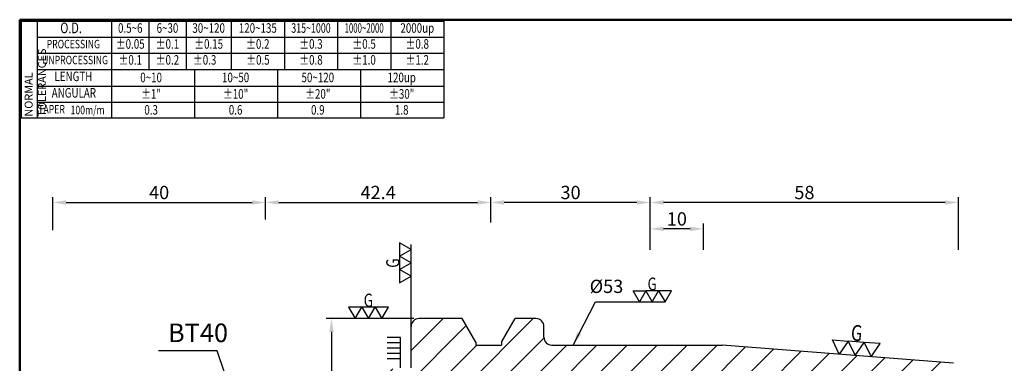
# Model space of a CAD drawing. Extents: x 1 to 279, y 5 to 195.
# Drawn here: x 1 to 186, y 131 to 195 of the extents above; entities that cross this region are included whole.
import ezdxf
from ezdxf import colors
from ezdxf.entities.mleader import LeaderData, LeaderLine
from ezdxf.enums import TextEntityAlignment as Align
from ezdxf.math import Vec2, Vec3

# ---------------------------------------------------------------- set-up
doc = ezdxf.new("R2010")
doc.units = 0
doc.header["$PDMODE"] = 3
doc.linetypes.add('HIDDEN', pattern=[4, 3, -1])
doc.layers.get('DEFPOINTS').update_dxf_attribs({"linetype": 'CONTINUOUS', "lineweight": 18})
for name, color, linetype, lineweight in [('圖層2', 2, 'CONTINUOUS', 35), ('圖層3', 3, 'HIDDEN', 30), ('圖層4', 4, 'CONTINUOUS', 18), ('圖層6', 30, 'CONTINUOUS', 50)]:
    doc.layers.add(name, color=color, linetype=linetype, lineweight=lineweight)
doc.styles.add('CNS', font='romans.shx', dxfattribs={"width": 0.75, "bigfont": 'chineset.shx'})
doc.dimstyles.get("Standard").update_dxf_attribs({"dimtxt": 0.18, "dimasz": 0.18, "dimexe": 0.18, "dimexo": 0.0625, "dimgap": 0.09, "dimtad": 0, "dimtih": 1, "dimtoh": 1, "dimdec": 4, "dimzin": 0, "dimdsep": 46, "dimtxsty": 'Standard', "dimcen": 0.09, "dimadec": 0, "dimazin": 0, "dimtfac": 1, "dimtdec": 4, "dimtofl": 0, "dimtmove": 0, "dimatfit": 3, "dimfxl": 1, "dimtolj": 1, "dimtzin": 0, "dimarcsym": 0})

# ---------------------------------------------------------------- blocks, each defined once
blk = doc.blocks.new('*D48')
at = {"layer": 'DEFPOINTS', "color": 0, "lineweight": -3, "transparency": 16777216}
for p in [(119.79, 160.97), (119.79, 151.09), (177.79, 151.09)]:
    blk.add_point(p, dxfattribs=at)
at = {"layer": '圖層4', "lineweight": -2, "transparency": 16777216}
for p, q in [((119.79, 152.09), (119.79, 161.97)), ((177.79, 152.09), (177.79, 161.97)), ((175.29, 160.97), (122.29, 160.97))]:
    blk.add_line(p, q, dxfattribs=at)
at = {"layer": '圖層4', "lineweight": -3, "transparency": 16777216}
for points in [[(122.29, 161.39), (122.29, 160.56), (119.79, 160.97)], [(175.29, 161.39), (175.29, 160.56), (177.79, 160.97)]]:
    blk.add_solid(points, dxfattribs=at)
at = {"layer": '圖層4', "color": 3, "lineweight": -3, "transparency": 16777216, "insert": (148.79, 162.85), "char_height": 2.5, "attachment_point": 5, "style": 'CNS'}
blk.add_mtext('\\A1;58', dxfattribs=at)
blk = doc.blocks.new('*D49')
at = {"layer": 'DEFPOINTS', "color": 0, "lineweight": -3, "transparency": 16777216}
for p in [(119.79, 156.01), (119.79, 151.09), (129.79, 151.09)]:
    blk.add_point(p, dxfattribs=at)
at = {"layer": '圖層4', "lineweight": -2, "transparency": 16777216}
for p, q in [((119.79, 152.09), (119.79, 157.01)), ((127.29, 156.01), (122.29, 156.01)), ((129.79, 152.09), (129.79, 157.01))]:
    blk.add_line(p, q, dxfattribs=at)
at = {"layer": '圖層4', "lineweight": -3, "transparency": 16777216}
for points in [[(122.29, 156.42), (122.29, 155.59), (119.79, 156.01)], [(127.29, 156.42), (127.29, 155.59), (129.79, 156.01)]]:
    blk.add_solid(points, dxfattribs=at)
at = {"layer": '圖層4', "color": 3, "lineweight": -3, "transparency": 16777216, "insert": (124.79, 157.88), "char_height": 2.5, "attachment_point": 5, "style": 'CNS'}
blk.add_mtext('\\A1;10', dxfattribs=at)
blk = doc.blocks.new('*D50')
at = {"layer": 'DEFPOINTS', "color": 0, "lineweight": -3, "transparency": 16777216}
for p in [(89.79, 160.97), (89.79, 156.2), (119.79, 151.09)]:
    blk.add_point(p, dxfattribs=at)
at = {"layer": '圖層4', "lineweight": -2, "transparency": 16777216}
for p, q in [((89.79, 157.2), (89.79, 161.97)), ((119.79, 152.09), (119.79, 161.97)), ((117.29, 160.97), (92.29, 160.97))]:
    blk.add_line(p, q, dxfattribs=at)
at = {"layer": '圖層4', "lineweight": -3, "transparency": 16777216}
for points in [[(92.29, 161.39), (92.29, 160.56), (89.79, 160.97)], [(117.29, 161.39), (117.29, 160.56), (119.79, 160.97)]]:
    blk.add_solid(points, dxfattribs=at)
at = {"layer": '圖層4', "color": 3, "lineweight": -3, "transparency": 16777216, "insert": (104.79, 162.85), "char_height": 2.5, "attachment_point": 5, "style": 'CNS'}
blk.add_mtext('\\A1;30', dxfattribs=at)
blk = doc.blocks.new('*D51')
at = {"layer": 'DEFPOINTS', "color": 0, "lineweight": -3, "transparency": 16777216}
for p in [(47.39, 160.97), (47.39, 156.76), (7.39, 154.78)]:
    blk.add_point(p, dxfattribs=at)
at = {"layer": '圖層4', "lineweight": -2, "transparency": 16777216}
for p, q in [((7.39, 155.78), (7.39, 161.97)), ((47.39, 157.76), (47.39, 161.97)), ((9.89, 160.97), (44.89, 160.97))]:
    blk.add_line(p, q, dxfattribs=at)
at = {"layer": '圖層4', "lineweight": -3, "transparency": 16777216}
for points in [[(9.89, 161.39), (9.89, 160.56), (7.39, 160.97)], [(44.89, 161.39), (44.89, 160.56), (47.39, 160.97)]]:
    blk.add_solid(points, dxfattribs=at)
at = {"layer": '圖層4', "color": 3, "lineweight": -3, "transparency": 16777216, "insert": (27.39, 162.85), "char_height": 2.5, "attachment_point": 5, "style": 'CNS'}
blk.add_mtext('\\A1;40', dxfattribs=at)
blk = doc.blocks.new('*D59')
at = {"layer": 'DEFPOINTS', "color": 0, "lineweight": -3, "transparency": 16777216}
for p in [(89.79, 160.97), (47.39, 156.76), (89.79, 157.2)]:
    blk.add_point(p, dxfattribs=at)
at = {"layer": '圖層4', "lineweight": -2, "transparency": 16777216}
for p, q in [((47.39, 157.76), (47.39, 161.97)), ((89.79, 158.2), (89.79, 161.97)), ((49.89, 160.97), (87.29, 160.97))]:
    blk.add_line(p, q, dxfattribs=at)
at = {"layer": '圖層4', "lineweight": -3, "transparency": 16777216}
for points in [[(49.89, 161.39), (49.89, 160.56), (47.39, 160.97)], [(87.29, 161.39), (87.29, 160.56), (89.79, 160.97)]]:
    blk.add_solid(points, dxfattribs=at)
at = {"layer": '圖層4', "color": 3, "lineweight": -3, "transparency": 16777216, "insert": (68.59, 162.85), "char_height": 2.5, "attachment_point": 5, "style": 'CNS'}
blk.add_mtext('\\A1;42.4', dxfattribs=at)
blk = doc.blocks.new('*D61')
at = {"layer": 'DEFPOINTS', "color": 0, "lineweight": -3, "transparency": 16777216}
for p in [(103.51, 134.13), (103.51, 81.13), (103.84, 81.13)]:
    blk.add_point(p, dxfattribs=at)
at = {"layer": '圖層4', "color": 3, "lineweight": -3, "transparency": 16777216, "insert": (111.55, 145.19), "char_height": 2.5, "attachment_point": 5, "style": 'CNS'}
blk.add_mtext('\\A1;%%c53', dxfattribs=at)
blk = doc.blocks.new('*D85')
at = {"layer": 'DEFPOINTS', "color": 0, "lineweight": -3, "transparency": 16777216}
for p in [(76.29, 139.13), (59.82, 76.13), (76.29, 76.13)]:
    blk.add_point(p, dxfattribs=at)
at = {"layer": '圖層4', "lineweight": -2, "transparency": 16777216}
for p, q in [((75.29, 139.13), (58.82, 139.13)), ((59.82, 136.63), (59.82, 78.63)), ((75.29, 76.13), (58.82, 76.13))]:
    blk.add_line(p, q, dxfattribs=at)
at = {"layer": '圖層4', "lineweight": -3, "transparency": 16777216}
for points in [[(59.41, 136.63), (60.24, 136.63), (59.82, 139.13)], [(59.41, 78.63), (60.24, 78.63), (59.82, 76.13)]]:
    blk.add_solid(points, dxfattribs=at)
at = {"layer": '圖層4', "color": 3, "lineweight": -3, "transparency": 16777216, "insert": (57.95, 100.89), "char_height": 2.5, "attachment_point": 5, "rotation": 90, "style": 'CNS'}
blk.add_mtext('\\A1;%%c63', dxfattribs=at)

msp = doc.modelspace()

# ---------------------------------------------------------------- hatches: boundary and pattern name
at = {"layer": '圖層4', "lineweight": -3}
h = msp.add_hatch(dxfattribs=at)
h.set_pattern_fill('_USER', color=256, scale=4, angle=45, style=0, pattern_type=0)
h.set_pattern_definition([(45, (-23.9265, 447.3424), (-2.828427, 2.828427), [])])
h.paths.add_polyline_path([(177.787, 129.7099, 0.39139246), (176.8655, 130.7068), (133.3153, 134.1343), (101.287, 134.1343, -0.41421356), (99.787, 135.6343), (99.787, 137.6343, 0.41421356), (98.287, 139.1343), (94.3869, 139.1343), (91.812, 134.6745), (91.812, 134.1343), (86.962, 134.1343), (86.962, 134.6745), (84.3872, 139.1343), (76.287, 139.1343, 0.41421356), (74.787, 137.6343), (74.787, 129.8593), (72.787, 129.8593), (37.9704, 124.7818), (37.9704, 124.7818), (37.9704, 124.7818), (9.0984, 120.5713, 0.37240724), (7.387, 118.5922), (7.387, 116.7117), (8.387, 116.1343), (14.387, 116.1343), (14.387, 116.6343), (16.387, 116.6343), (16.387, 116.1169), (17.223, 115.6343), (47.387, 115.6343), (47.387, 114.6343), (89.7104, 114.6343), (89.7104, 117.6343), (119.787, 117.6343), (119.787, 124.1343), (129.787, 124.1343), (129.787, 123.4593), (176.787, 123.4593), (177.787, 124.0367)])

# ---------------------------------------------------------------- linework, layer by layer
at = {"layer": '圖層2', "lineweight": -3}
for p, q in [((4.4526, 185.9717), (80.9526, 185.9717)), ((84.3872, 139.1343), (76.287, 139.1343)), ((86.962, 134.6745), (84.3872, 139.1343)), ((91.812, 134.6745), (94.3869, 139.1343)), ((98.287, 139.1343), (94.3869, 139.1343)), ((74.787, 129.8593), (74.787, 137.6343)), ((99.787, 135.6343), (99.787, 137.6343)), ((86.962, 134.6745), (86.962, 134.1343)), ((86.962, 134.1343), (91.812, 134.1343)), ((91.812, 134.6745), (91.812, 134.1343)), ((101.287, 134.1343), (133.3153, 134.1343)), ((176.8655, 130.7068), (133.3153, 134.1343))]:
    msp.add_line(p, q, dxfattribs=at)
for centre, start, end in [((76.287, 137.6343), 90, 180), ((98.287, 137.6343), 0, 90), ((101.287, 135.6343), 180, 270)]:
    msp.add_arc(centre, 1.5, start, end, dxfattribs=at)
at = {"layer": '圖層4', "lineweight": -3}
for p, q in [((1.4526, 195.0717), (80.9526, 195.0717)), ((1.4526, 195.0717), (1.4526, 176.8717)), ((4.4526, 195.0717), (4.4526, 176.8717)), ((18.4526, 195.0717), (18.4526, 185.9717)), ((25.4526, 195.0717), (25.4526, 185.9717)), ((32.4526, 195.0717), (32.4526, 185.9717)), ((40.9526, 195.0717), (40.9526, 185.9717)), ((50.9526, 195.0717), (50.9526, 185.9717)), ((60.9526, 195.0717), (60.9526, 185.9717)), ((70.9526, 195.0717), (70.9526, 185.9717)), ((80.9526, 195.0717), (80.9526, 176.8717)), ((4.4526, 192.0717), (80.9526, 192.0717)), ((4.4526, 189.0717), (80.9526, 189.0717)), ((18.4526, 185.9717), (18.4526, 176.8717)), ((34.0776, 176.8717), (34.0776, 185.9717)), ((49.7026, 176.8717), (49.7026, 185.9717)), ((65.3276, 176.8717), (65.3276, 185.9717)), ((4.4526, 182.8717), (80.9526, 182.8717)), ((4.4526, 179.8717), (80.9526, 179.8717)), ((1.4526, 176.8717), (80.9526, 176.8717)), ((74.787, 137.6343), (74.787, 153.0867)), ((72.787, 135.5773), (70.287, 135.5773)), ((72.787, 129.8593), (72.787, 135.5773)), ((72.787, 134.5773), (70.287, 134.5773)), ((72.787, 133.5773), (70.287, 133.5773)), ((72.787, 132.5773), (70.287, 132.5773)), ((72.787, 131.5773), (70.287, 131.5773))]:
    msp.add_line(p, q, dxfattribs=at)
for points in [[(74.787, 152.1013), (72.622, 153.3513), (72.622, 150.8513)], [(74.787, 149.6013), (72.622, 150.8513), (72.622, 148.3513)], [(74.787, 147.1013), (72.622, 148.3513), (72.622, 145.8513)], [(118.9604, 144.3254), (120.1604, 142.2469), (121.3604, 144.3254), (122.5604, 142.2469), (123.7604, 144.3254), (121.3604, 144.3254), (118.9604, 144.3254), (117.7604, 142.2469), (116.5604, 144.3254)], [(64.2863, 139.1343), (65.5363, 141.2994), (63.0363, 141.2994)], [(66.7863, 139.1343), (68.0363, 141.2994), (65.5363, 141.2994)], [(69.2863, 139.1343), (70.5363, 141.2994), (68.0363, 141.2994)], [(157.04, 134.8834), (158.3316, 132.1757), (160.0308, 134.648), (161.3223, 131.9403), (163.0215, 134.4127), (160.0308, 134.648), (157.04, 134.8834), (155.3408, 132.411), (154.0493, 135.1188)]]:
    msp.add_lwpolyline(points, close=True, dxfattribs=at)
at = {"layer": '圖層6'}
for p, q in [((279.1526, 195.3717), (1.1526, 195.3717)), ((1.1526, 195.3717), (1.1526, 5.3717))]:
    msp.add_line(p, q, dxfattribs=at)

# ---------------------------------------------------------------- texts
at = {"layer": '圖層2', "lineweight": -3, "insert": (29.0549, 138.195), "char_height": 3.5, "attachment_point": 1, "style": 'CNS'}
msp.add_mtext('BT40', dxfattribs=at)
at = {"layer": '圖層3', "lineweight": -3, "style": 'CNS'}
for s, height, width, p in [('O.D.', 2, 0.75, (10.8227, 193.5717)), ('0.5~6', 1.8, 0.75, (21.9526, 193.5717)), ('6~30', 1.8, 0.75, (28.9526, 193.5717)), ('30~120', 1.8, 0.75, (36.7026, 193.5717)), ('120~135', 1.8, 0.75, (45.9526, 193.5717)), ('315~1000', 1.8, 0.68, (55.9526, 193.5717)), ('1000~2000', 1.8, 0.6, (65.9526, 193.5717)), ('2000up', 1.8, 0.75, (75.9526, 193.5717)), ('PROCESSING', 1.6, 0.75, (11.2479, 190.5717)), ('%%P0.05', 1.8, 0.75, (21.9526, 190.5717)), ('%%P0.1', 1.8, 0.75, (28.9526, 190.5717)), ('%%P0.15', 1.8, 0.75, (36.7026, 190.5717)), ('%%P0.2', 1.8, 0.75, (45.9526, 190.5717)), ('%%P0.3', 1.8, 0.75, (55.9526, 190.5717)), ('%%P0.5', 1.8, 0.75, (65.9526, 190.5717)), ('%%P0.8', 1.8, 0.75, (75.9526, 190.5717)), ('UNPROCESSING', 1.6, 0.75, (11.5668, 187.5717)), ('%%P0.1', 1.8, 0.75, (21.9526, 187.5717)), ('%%P0.2', 1.8, 0.75, (28.9526, 187.5717)), ('%%P0.3', 1.8, 0.75, (35.9526, 187.5717)), ('%%P0.5', 1.8, 0.75, (45.9786, 187.5717)), ('%%P0.8', 1.8, 0.75, (55.9526, 187.5717)), ('%%P1.0', 1.8, 0.75, (65.9526, 187.5717)), ('%%P1.2', 1.8, 0.75, (75.9526, 187.5717)), ('LENGTH', 1.8, 0.75, (11.2605, 184.4717)), ('0~10', 1.8, 0.75, (25.8776, 184.2699)), ('10~50', 1.8, 0.75, (41.7724, 184.2699)), ('50~120', 1.8, 0.75, (57.2419, 184.2699)), ('120up', 1.8, 0.75, (73.0303, 184.2699)), ('ANGULAR', 1.8, 0.75, (11.3468, 181.3717)), ('%%p1"', 1.8, 0.75, (25.8776, 181.1699)), ('%%p10"', 1.8, 0.75, (41.7724, 181.1699)), ('%%p20"', 1.8, 0.75, (57.2419, 181.1699)), ('%%p30"', 1.8, 0.75, (73.0303, 181.1699)), ('TAPER', 1.6, 0.75, (7.1472, 178.3142)), ('100m/m', 1.6, 0.75, (13.9228, 178.165)), ('0.3', 1.8, 0.75, (25.8776, 178.1699)), ('0.6', 1.8, 0.75, (41.7724, 178.1699)), ('0.9', 1.8, 0.75, (57.2419, 178.1699)), ('1.8', 1.8, 0.75, (73.0303, 178.1699))]:
    msp.add_text(s, height=height, dxfattribs=dict(at, width=width)).set_placement(p, align=Align.MIDDLE)
at = {"layer": '圖層4', "lineweight": -3, "style": 'CNS', "width": 0.75}
for height, rotation, p in [(2.5, 90, (72.6017, 148.688)), (3, 355.5, (157.4549, 135.0057))]:
    msp.add_text('G', height=height, rotation=rotation, dxfattribs=at).set_placement(p)
for height, p in [(2.4, (119.2836, 144.4489)), (2.5, (65.873, 141.3197))]:
    msp.add_text('G', height=height, dxfattribs=at).set_placement(p)
at = {"layer": '圖層4', "color": 3, "lineweight": -3, "insert": (2.0908, 177.1324), "char_height": 1.5, "attachment_point": 1, "rotation": 90, "style": 'CNS'}
msp.add_mtext('NORMAL{\\H0.8x; }TOLERANCES', dxfattribs=at)

# ---------------------------------------------------------------- dimensions: what is measured, and where the dimension line sits
at = {"layer": '圖層4', "lineweight": -3}
for base, p1, p2, override, picture, middle in [((47.387, 160.9738), (7.387, 154.7793), (47.387, 156.7646), {"dimtxt": 2.5, "dimasz": 2.5, "dimexe": 1, "dimexo": 1, "dimgap": 0.625, "dimtad": 1, "dimdec": 3, "dimzin": 8, "dimtxsty": 'CNS', "dimcen": 0, "dimclrd": 256, "dimclre": 256, "dimclrt": 3, "dimaunit": 1, "dimadec": 2, "dimazin": 2, "dimtp": -0.2, "dimtm": 0.25, "dimtfac": 0.6, "dimtdec": 3, "dimtmove": 2, "dimtzin": 8}, '*D51', (27.387, 162.8488)), ((89.787, 160.9738), (47.387, 156.7646), (89.787, 157.2036), {"dimtxt": 2.5, "dimasz": 2.5, "dimexe": 1, "dimexo": 1, "dimgap": 0.625, "dimtad": 1, "dimdec": 3, "dimzin": 8, "dimtxsty": 'CNS', "dimcen": 0, "dimclrd": 256, "dimclre": 256, "dimclrt": 3, "dimadec": 2, "dimazin": 2, "dimtm": 0.25, "dimtfac": 0.6, "dimtdec": 3, "dimtmove": 2, "dimtzin": 8}, '*D59', (68.587, 162.8488)), ((89.787, 160.9738), (119.787, 151.0912), (89.787, 156.2036), {"dimtxt": 2.5, "dimasz": 2.5, "dimexe": 1, "dimexo": 1, "dimgap": 0.625, "dimtad": 1, "dimdec": 3, "dimzin": 8, "dimtxsty": 'CNS', "dimcen": 0, "dimclrd": 256, "dimclre": 256, "dimclrt": 3, "dimadec": 2, "dimazin": 2, "dimtm": 0.25, "dimtfac": 0.6, "dimtdec": 3, "dimtmove": 2, "dimtzin": 8}, '*D50', (104.787, 162.8488)), ((119.787, 160.9738), (177.787, 151.0912), (119.787, 151.0912), {"dimtxt": 2.5, "dimasz": 2.5, "dimexe": 1, "dimexo": 1, "dimgap": 0.625, "dimtad": 1, "dimdec": 3, "dimzin": 8, "dimtxsty": 'CNS', "dimcen": 0, "dimclrd": 256, "dimclre": 256, "dimclrt": 3, "dimadec": 2, "dimazin": 2, "dimtm": 0.25, "dimtfac": 0.6, "dimtdec": 3, "dimtmove": 2, "dimtzin": 8}, '*D48', (148.787, 162.8488)), ((119.787, 156.006), (129.787, 151.0912), (119.787, 151.0912), {"dimtxt": 2.5, "dimasz": 2.5, "dimexe": 1, "dimexo": 1, "dimgap": 0.625, "dimtad": 1, "dimdec": 3, "dimzin": 8, "dimtxsty": 'CNS', "dimcen": 0, "dimclrd": 256, "dimclre": 256, "dimclrt": 3, "dimadec": 2, "dimazin": 2, "dimtm": 0.25, "dimtfac": 0.6, "dimtdec": 3, "dimtmove": 2, "dimtzin": 8}, '*D49', (124.787, 157.881))]:
    dim = msp.add_linear_dim(base=base, p1=p1, p2=p2, dimstyle='Standard', override=override, dxfattribs=at)
    dim.commit()
    dim.dimension.update_dxf_attribs({"geometry": picture, "text_midpoint": middle})
for base, p1, p2, override, picture, middle in [((103.8393, 81.1343), (103.5127, 134.1343), (103.5127, 81.1343), {"dimtxt": 2.5, "dimasz": 2.5, "dimexe": 1, "dimexo": 1, "dimgap": 0.625, "dimtad": 1, "dimdec": 3, "dimzin": 8, "dimtxsty": 'CNS', "dimcen": 0, "dimse1": 1, "dimse2": 1, "dimsd1": 1, "dimsd2": 1, "dimclrd": 256, "dimclre": 256, "dimclrt": 3, "dimadec": 2, "dimazin": 2, "dimtol": 0, "dimlim": 0, "dimtp": 0.15, "dimtm": -0.1, "dimtfac": 0.6, "dimtdec": 3, "dimtmove": 2, "dimtzin": 8}, '*D61', (111.5489, 145.1942)), ((59.8241, 76.1343), (76.287, 139.1343), (76.287, 76.1343), {"dimtxt": 2.5, "dimasz": 2.5, "dimexe": 1, "dimexo": 1, "dimgap": 0.625, "dimtad": 3, "dimtih": 0, "dimtoh": 0, "dimdec": 3, "dimzin": 8, "dimtxsty": 'CNS', "dimcen": 0, "dimclrd": 256, "dimclre": 256, "dimclrt": 3, "dimaunit": 1, "dimadec": 4, "dimazin": 2, "dimtp": 0.15, "dimtm": -0.1, "dimtfac": 0.6, "dimtdec": 3, "dimtzin": 8}, '*D85', (59.8241, 100.8871))]:
    dim = msp.add_linear_dim(base=base, p1=p1, p2=p2, angle=90, text='%%c<>', dimstyle='Standard', override=override, dxfattribs=at)
    dim.commit()
    dim.dimension.update_dxf_attribs({"geometry": picture, "text_midpoint": middle, "dimtype": 160})

# ---------------------------------------------------------------- leaders
msp.add_leader([(105.2628, 134.1343), (109.4957, 142.2469), (122.5604, 142.2469)], dimstyle='Standard', override={"dimtxt": 2.5, "dimasz": 2.5, "dimexe": 1, "dimexo": 1, "dimgap": 0.625, "dimtih": 0, "dimtoh": 0, "dimdec": 3, "dimzin": 8, "dimtxsty": 'CNS', "dimcen": 0, "dimclrd": 256, "dimclre": 256, "dimclrt": 3, "dimadec": 2, "dimazin": 2, "dimtm": 0.25, "dimtfac": 0.6, "dimtdec": 3, "dimtmove": 2, "dimtzin": 8}, dxfattribs=at)
ml = msp.add_multileader_mtext('Standard', dxfattribs=at)
ml.set_content('', color=256)
ml.set_leader_properties()
ml.build(insert=Vec2(0, 0))
ml.multileader.update_dxf_attribs({"text_right_attachment_type": 6, "dogleg_length": 0.36})
ctx = ml.context
ctx.base_point, ctx.plane_origin = Vec3(25.2437, 135.0344), Vec3(40.9427, 125.2153)
ctx.right_attachment, ctx.text_align_type = 6, 2
notes = []
notes.append((ctx, [(0, (1, 1, 0), (38.2879, 133.0344), (-1, 0), 9.0442, [(0, [(40.9427, 125.2153)], 0, [])])]))
ctx.mtext.insert, ctx.mtext.alignment, ctx.mtext.flow_direction = Vec3(27.2437, 137.0344), 3, 5
for ctx, leaders in notes:
    for number, flags, end, landing, length, lines in leaders:
        leader = LeaderData()
        leader.index, (leader.has_last_leader_line, leader.has_dogleg_vector, leader.attachment_direction) = number, flags
        leader.last_leader_point, leader.dogleg_vector, leader.dogleg_length = Vec3(end), Vec3(landing), length
        for number, points, colour, breaks in lines:
            line = LeaderLine()
            line.index, line.vertices, line.color, line.breaks = number, Vec3.list(points), colors.encode_raw_color(colour), breaks
            leader.lines.append(line)
        ctx.leaders.append(leader)

doc.saveas('drawing.dxf')
